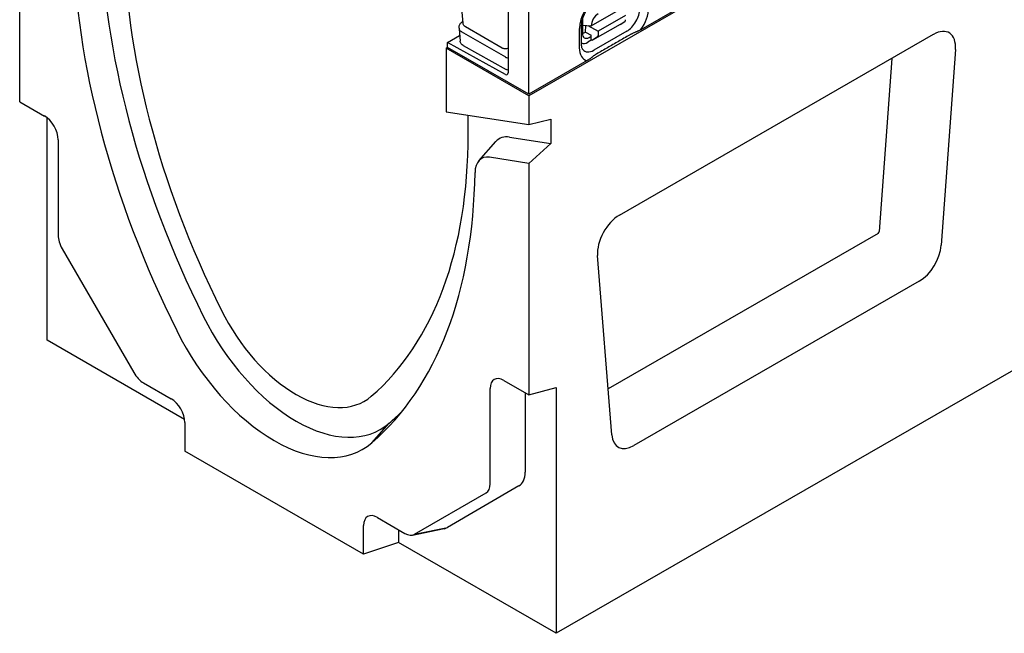
# Model space of a CAD drawing. Units: millimetres. Extents: x 989 to 8523, y 1250 to 5013.
# Drawn here: x 1703 to 1885, y 1606 to 1719 of the extents above; entities that cross this region are included whole.
import ezdxf

# ---------------------------------------------------------------- set-up
doc = ezdxf.new("R2010")
doc.units = ezdxf.units.MM
doc.layers.add('DUENN-18', color=94, linetype='Continuous')
doc.layers.add('SICHTBAR', color=7, linetype='Continuous')

msp = doc.modelspace()

# ---------------------------------------------------------------- linework, layer by layer
at = {"layer": 'DUENN-18'}
for p, q in [((1918.36, 1775.38), (1817.4, 1717.24)), ((1784.5, 1718.44), (1783.99, 1724.66)), ((1792.84, 1722.56), (1792.84, 1709.25)), ((1808.21, 1717.97), (1815.84, 1722.35)), ((1806.58, 1718.92), (1806.57, 1716.58)), ((1814.56, 1719.85), (1809.48, 1716.94)), ((1783.77, 1717.51), (1783.8, 1717.84)), ((1783.77, 1717.42), (1783.97, 1715.13)), ((1784.36, 1718.67), (1784.48, 1718.74)), ((1791.73, 1713.85), (1784.97, 1717.74)), ((1806.01, 1717.43), (1806.01, 1713.89)), ((1806.43, 1714.48), (1806.44, 1718.01)), ((1806.58, 1718.07), (1808.21, 1717.97)), ((1807.18, 1716.78), (1807.19, 1718.04)), ((1807.61, 1718.01), (1809.48, 1716.94)), ((1813.54, 1718.2), (1808.45, 1715.28)), ((1813.54, 1718.2), (1814.42, 1718.76)), ((1781.65, 1714.89), (1783.88, 1716.17)), ((1784.18, 1716.88), (1792.33, 1712.19)), ((1807.18, 1716.78), (1808.2, 1716.2)), ((1808.34, 1715.35), (1807.59, 1714.92)), ((1807.81, 1715.8), (1808.2, 1716.02)), ((1808.2, 1715.43), (1808.2, 1716.2)), ((1808.2, 1715.43), (1808.45, 1715.28)), ((1809.33, 1715.85), (1808.45, 1715.28)), ((1814.78, 1716.95), (1808.67, 1713.45)), ((1809.48, 1716.94), (1809.47, 1716.17)), ((1781.39, 1713.79), (1781.65, 1713.94)), ((1781.65, 1713.94), (1781.65, 1714.89)), ((1792.34, 1708.95), (1781.65, 1714.89)), ((1796.66, 1705.3), (1781.65, 1713.94)), ((1784.54, 1714.3), (1792.48, 1709.88)), ((1807.47, 1711.52), (1796.66, 1705.3)), ((1863.79, 1711.93), (1861.47, 1679.93)), ((1861.25, 1679.56), (1811.33, 1650.82))]:
    msp.add_line(p, q, dxfattribs=at)
at = {"layer": 'DUENN-18', "flags": 128}
for points in [[(1806.44, 1718.01), (1806.45, 1718.29), (1806.48, 1718.59), (1806.55, 1718.9), (1806.63, 1719.24), (1806.75, 1719.58), (1806.89, 1719.93), (1807.05, 1720.27), (1807.23, 1720.61), (1807.43, 1720.94), (1807.65, 1721.25), (1807.88, 1721.54), (1808.12, 1721.81), (1808.37, 1722.05), (1808.61, 1722.26), (1808.85, 1722.44), (1809.08, 1722.59)], [(1783.8, 1717.84), (1783.82, 1717.97), (1783.86, 1718.1), (1783.91, 1718.22), (1783.98, 1718.33), (1784.06, 1718.43), (1784.15, 1718.52), (1784.36, 1718.67)], [(1784.97, 1717.74), (1784.79, 1717.87), (1784.65, 1718.03), (1784.55, 1718.23), (1784.5, 1718.44)], [(1817.4, 1717.24), (1817.32, 1717.2), (1817.24, 1717.15), (1817.15, 1717.11), (1817.06, 1717.06), (1816.97, 1717.02), (1816.88, 1716.98), (1816.79, 1716.94), (1816.7, 1716.9), (1816.62, 1716.86), (1816.53, 1716.82), (1816.44, 1716.79), (1816.34, 1716.75), (1816.25, 1716.71), (1816.16, 1716.67), (1816.06, 1716.63), (1815.97, 1716.59), (1815.87, 1716.54), (1815.78, 1716.5), (1815.69, 1716.46), (1815.6, 1716.42), (1815.52, 1716.37), (1815.43, 1716.33), (1815.35, 1716.29), (1815.28, 1716.24)], [(1815.28, 1716.24), (1815.02, 1716.1), (1814.77, 1715.95), (1814.52, 1715.81), (1814.26, 1715.66), (1814.01, 1715.51), (1813.76, 1715.37), (1813.5, 1715.22), (1813.25, 1715.07), (1813, 1714.93), (1812.74, 1714.78), (1812.49, 1714.63), (1812.23, 1714.49), (1811.98, 1714.34), (1811.73, 1714.19), (1811.47, 1714.05), (1811.22, 1713.9), (1810.96, 1713.75), (1810.71, 1713.61), (1810.45, 1713.46), (1810.2, 1713.31), (1809.94, 1713.16), (1809.69, 1713.02), (1809.43, 1712.87), (1809.18, 1712.72)], [(1784.54, 1714.3), (1784.33, 1714.45), (1784.23, 1714.54), (1784.15, 1714.64), (1784.08, 1714.75), (1784.03, 1714.87), (1783.99, 1715), (1783.97, 1715.13)], [(1792.84, 1713.79), (1792.71, 1713.74), (1792.57, 1713.71), (1792.42, 1713.69), (1792.28, 1713.69), (1792.13, 1713.71), (1791.99, 1713.74), (1791.86, 1713.78), (1791.73, 1713.85)], [(1806.63, 1713.6), (1806.6, 1713.64), (1806.57, 1713.7), (1806.53, 1713.78), (1806.5, 1713.89), (1806.47, 1714.01), (1806.45, 1714.15), (1806.44, 1714.3), (1806.43, 1714.48)], [(1809.18, 1712.72), (1809.1, 1712.68), (1809.03, 1712.63), (1808.95, 1712.59), (1808.88, 1712.54), (1808.81, 1712.49), (1808.73, 1712.44), (1808.66, 1712.38), (1808.59, 1712.33), (1808.52, 1712.28), (1808.45, 1712.22), (1808.38, 1712.17), (1808.32, 1712.12), (1808.25, 1712.07), (1808.18, 1712.01), (1808.12, 1711.96), (1808.05, 1711.91), (1807.99, 1711.87), (1807.92, 1711.81), (1807.85, 1711.76), (1807.77, 1711.71), (1807.7, 1711.66), (1807.62, 1711.61), (1807.54, 1711.57), (1807.47, 1711.52)], [(1792.84, 1709.74), (1792.66, 1709.8), (1792.48, 1709.88)]]:
    msp.add_lwpolyline(points, dxfattribs=at)
at = {"layer": 'DUENN-18'}
for centre, major_axis, ratio, start_param, end_param in [((1809.38, 1719.36), (-2.37, -4.12), 0.578093, 3.923053, 5.493849), ((1814.78, 1719.73), (-1.69, -2.94), 0.578093, 0.78146, 2.352257), ((1815.48, 1719.33), (2.37, 4.12), 0.578093, 4.53313, 5.493849), ((1807.85, 1719.64), (-0.9, -1.56), 0.578093, 5.39835, 5.493849), ((1809.48, 1718.7), (0.9, 1.56), 0.578093, 0.78146, 2.352257), ((1814.05, 1719.38), (0.358, -0.624), 0.579246, 0.027327, 0.78834), ((1785.21, 1717.46), (-1.44, 0), 0.57313, 6.231326, 7.068205), ((1785.23, 1718.34), (-0.722, 0.001), 0.57313, 6.206322, 6.20642), ((1807.19, 1718.25), (-0.9, -1.56), 0.578093, 0.282442, 0.78146), ((1807.85, 1717.36), (0.88, 1.65), 0.560079, 2.332058, 3.872814), ((1808.97, 1716.46), (0.358, -0.624), 0.579246, 0.027327, 0.78834), ((1793.35, 1713.67), (-0.72, 0.001), 0.576278, 0.787769, 0.795328), ((1809.37, 1715.82), (-2.37, -4.12), 0.578093, 5.493849, 6.464974), ((1807.59, 1716.85), (-1.18, -2.05), 0.578093, 0.014326, 0.78146), ((1808.68, 1716.22), (-1.69, -2.94), 0.578093, 6.043855, 7.064646), ((1793.35, 1712.77), (1.44, 0), 0.576278, 3.929362, 4.356545), ((1792.33, 1709.54), (0.359, -0.624), 0.578093, 5.517176, 7.070519), ((1861.25, 1679.82), (-0.158, -0.274), 0.578093, 0.783464, 2.266994)]:
    msp.add_ellipse(centre, major_axis=major_axis, ratio=ratio, start_param=start_param, end_param=end_param, dxfattribs=at)
at = {"layer": 'SICHTBAR'}
for p, q in [((2051.21, 1851.59), (1796.66, 1705)), ((1702.52, 1703.91), (1702.52, 1746.72)), ((1796.66, 1705.3), (1796.66, 1720.59)), ((1813.44, 1682.94), (1871.51, 1716.38)), ((1781.39, 1713.79), (1781.39, 1702.07)), ((1796.66, 1705), (1781.39, 1713.79)), ((1875.57, 1713.59), (1872.94, 1677.35)), ((1796.66, 1705), (1796.66, 1699.71)), ((1702.52, 1703.91), (1707.1, 1701.27)), ((1707.61, 1659.78), (1707.61, 1700.92)), ((1781.39, 1702.07), (1796.66, 1699.71)), ((1785.46, 1697.9), (1785.46, 1701.44)), ((1796.66, 1699.71), (1800.73, 1700.71)), ((1800.73, 1700.71), (1800.73, 1696.19)), ((1793.1, 1697.38), (1800.73, 1696.19)), ((1709.65, 1696.87), (1709.65, 1679.22)), ((1787.43, 1692.99), (1790.59, 1696.56)), ((1800.73, 1696.19), (1796.66, 1692.51)), ((1796.66, 1692.51), (1789.4, 1693.63)), ((1957.03, 1694.99), (1801.75, 1605.57)), ((1796.66, 1692.51), (1796.66, 1649.7)), ((1710.39, 1676.71), (1723.62, 1653.79)), ((1812.01, 1642.26), (1809.38, 1675.48)), ((1868.88, 1670.72), (1816.07, 1640.3)), ((1733.01, 1645.15), (1707.61, 1659.78)), ((1725.42, 1651.9), (1730.51, 1648.97)), ((1792.08, 1652.34), (1796.66, 1649.7)), ((1789.53, 1633.21), (1789.53, 1650.86)), ((1795.99, 1650.09), (1795.99, 1635.36)), ((1796.66, 1649.7), (1801.75, 1651.05)), ((1801.75, 1651.05), (1801.75, 1605.57)), ((1733.05, 1644.56), (1733.05, 1639.26)), ((1767.62, 1640.81), (1770.85, 1644.43)), ((1766.13, 1620.22), (1733.05, 1639.26)), ((1775.56, 1623.88), (1788.79, 1631.56)), ((1794.84, 1632.82), (1781.61, 1625.14)), ((1768.67, 1626.99), (1773.76, 1624.06)), ((1766.13, 1620.22), (1766.13, 1625.51)), ((1772.58, 1624.74), (1772.58, 1622.36)), ((1775.18, 1623.74), (1781.03, 1624.93)), ((1775.56, 1623.88), (1781.61, 1625.14)), ((1772.58, 1622.36), (1766.13, 1620.22)), ((1801.75, 1605.57), (1772.58, 1622.36))]:
    msp.add_line(p, q, dxfattribs=at)
for centre, major_axis, start_param, end_param in [((1802.95, 1687.83), (60.23, -104.59), 3.945488, 4.606839), ((1798.88, 1685.48), (-61, 105.93), 0.803895, 1.465246), ((1802.95, 1687.83), (57.23, -99.38), 3.928925, 4.606839), ((1871.51, 1711.67), (2.87, 4.99), 5.408587, 7.06665), ((1707.1, 1698.33), (1.8, -3.12), 0.787332, 2.358128), ((1704.37, 1744.6), (57.23, -99.38), 0.109417, 0.787332), ((1794.87, 1690.75), (-3.64, 6.33), 5.848787, 6.474179), ((1790.79, 1688.41), (-2.87, 4.99), 5.848787, 7.053954), ((1700.3, 1742.25), (61, -105.93), 0.109417, 0.770768), ((1813.44, 1678.23), (2.87, 4.99), 0.783464, 2.441527), ((1712.19, 1677.75), (1.8, -3.12), 3.928925, 4.714323), ((1868.88, 1675.43), (-2.87, -4.99), 0.783464, 2.266994), ((1753.66, 1670.33), (15.57, -27.04), 4.606839, 6.392603), ((1753.66, 1670.33), (12.57, -21.83), 4.606839, 6.392603), ((1749.59, 1667.98), (16.34, -28.37), 4.606839, 6.392603), ((1725.42, 1654.84), (1.8, -3.12), 4.714323, 5.499721), ((1792.08, 1649.4), (-1.8, 3.12), 5.499721, 7.070517), ((1730.51, 1646.02), (1.8, -3.12), 0.787332, 2.358128), ((1704.37, 1744.6), (60.23, -104.59), 0.109417, 0.158043), ((1816.07, 1645.01), (-2.87, -4.99), 5.58312, 7.06665), ((1792.08, 1637.61), (2.76, -4.79), 0.001934, 0.787332), ((1786.99, 1634.68), (1.8, -3.12), 0.001934, 0.787332), ((1768.67, 1624.05), (-1.8, 3.12), 5.499721, 7.070517), ((1778.85, 1629.93), (2.76, -4.79), 6.092192, 6.285119), ((1773.76, 1627), (1.8, -3.12), 5.499721, 6.285119)]:
    msp.add_ellipse(centre, major_axis=major_axis, ratio=0.578093, start_param=start_param, end_param=end_param, dxfattribs=at)

doc.saveas('drawing.dxf')
